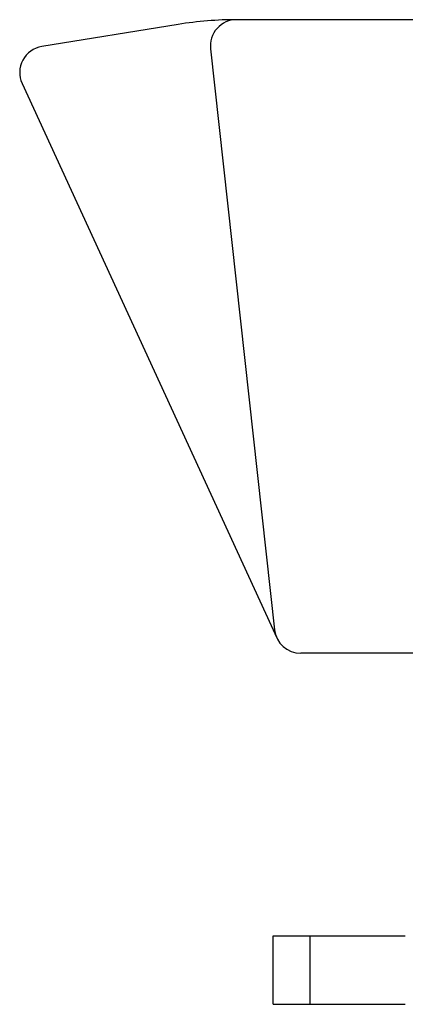
# Model space of a CAD drawing. Extents: x 0 to 3000, y 202 to 4328.
# Drawn here: x 1985 to 2058, y 1728 to 1915 of the extents above; entities that cross this region are included whole.
import ezdxf

# ---------------------------------------------------------------- set-up
doc = ezdxf.new("R2010")
doc.units = 0
doc.layers.add('化粧台', color=7, linetype='CONTINUOUS')

msp = doc.modelspace()

# ---------------------------------------------------------------- linework, layer by layer
at = {"layer": '化粧台', "color": 2, "linetype": 'CONTINUOUS'}
for p, q in [((2015, 1913.61), (1989.2, 1909.44)), ((2434.61, 1914.5), (2026.09, 1914.5)), ((2021.12, 1908.95), (2033.24, 1798.95)), ((1985.46, 1902.41), (2033.66, 1797.41)), ((2065, 1794.5), (2038.21, 1794.5)), ((2033, 1741), (2058, 1741)), ((2033, 1728), (2033, 1741)), ((2040, 1728), (2040, 1741)), ((2033, 1728), (2058, 1728))]:
    msp.add_line(p, q, dxfattribs=at)
for centre, radius, start, end in [((2026.09, 1845.04), 69.46, 90, 99.188), ((2026.09, 1909.5), 5, 90, 186.2851), ((1990, 1904.5), 5, 99.188, 204.6602), ((2038.21, 1799.5), 5, 186.2851, 270)]:
    msp.add_arc(centre, radius, start, end, dxfattribs=at)

doc.saveas('drawing.dxf')
